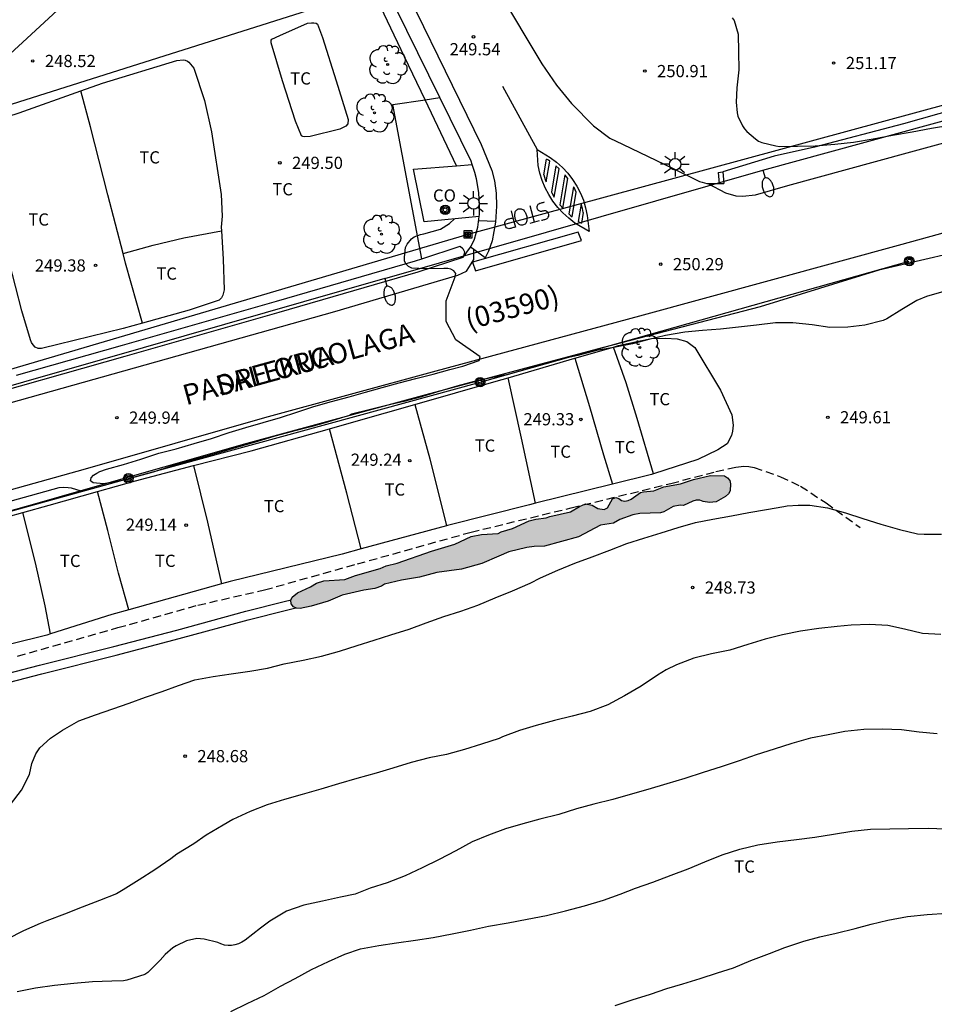
# Model space of a CAD drawing. Units: metres. Extents: x 577432 to 577845, y 4795040 to 4795291.
# Drawn here: x 577605 to 577661, y 4795192 to 4795253 of the extents above; entities that cross this region are included whole.
import ezdxf

# ---------------------------------------------------------------- set-up
doc = ezdxf.new("R2010")
doc.units = ezdxf.units.M
doc.linetypes.add('TRAZOS_NORMALES', pattern=[0.75, 0.5, -0.25])
for name, color, linetype in [('020104', 34, 'Continuous'), ('020204', 9, 'Continuous'), ('020308', 9, 'Continuous'), ('060108', 9, 'Continuous'), ('060111', 9, 'Continuous'), ('060128', 7, 'TRAZOS_NORMALES'), ('070104', 3, 'Continuous'), ('070105', 6, 'Continuous'), ('070108', 9, 'VALLA'), ('080107', 9, 'Continuous'), ('080301', 9, 'Continuous'), ('080302', 9, 'Continuous'), ('080306', 9, 'Continuous'), ('080312', 8, 'Continuous'), ('090216', 9, 'Continuous'), ('090217', 9, 'Continuous'), ('100106', 63, 'Continuous'), ('100107', 3, 'Continuous'), ('100202', 3, 'Continuous'), ('100301', 7, 'Continuous'), ('220104', 9, 'LINEA_ELECTRICA'), ('250202', 9, 'Continuous'), ('250206', 9, 'Continuous'), ('260101', 9, 'Continuous'), ('990504', 63, 'Continuous')]:
    doc.layers.add(name, color=color, linetype=linetype)
doc.layers.add('020105', color=24, linetype='Continuous', lineweight=30)
doc.styles.add('ARIAL', font='ARIAL.TTF', dxfattribs={"height": 1})
doc.styles.add('ARIALI', font='ARIALI.TTF', dxfattribs={"height": 1})
doc.styles.get("Standard").update_dxf_attribs({"font": 'txt.shx'})
doc.linetypes.add('LINEA_ELECTRICA', pattern='A,7.5,-0.3,["E",Standard,S=0.25,R=0,X=-0.1,Y=-0.1],-0.3', length=8.1)
doc.linetypes.add('VALLA', pattern='A,1,[200,DONOSTI.shx,S=0.1,R=0,X=0,Y=0],1', length=2)

# ---------------------------------------------------------------- blocks, each defined once
blk = doc.blocks.new('COTAPU')
blk.add_circle((0, 0), 0.075)
blk = doc.blocks.new('POSTEH')
for points in [[(-0.23, 0.23), (0.23, 0.23), (0.23, -0.23), (-0.23, -0.23), (-0.23, 0.23)], [(-0.145, 0.145), (0.145, 0.145), (0.145, -0.145), (-0.145, -0.145), (-0.145, 0.145)], [(-0.065, 0.065), (0.065, 0.065), (0.065, -0.065), (-0.065, -0.065), (-0.065, 0.065)]]:
    blk.add_lwpolyline(points)
blk = doc.blocks.new('POSTEM')
for radius in [0.29, 0.21, 0.12]:
    blk.add_circle((0, 0), radius)
blk = doc.blocks.new('ARBOL')
blk.add_circle((0, 0), 0.0587)
for centre, radius, start, end in [((-0.564, 0.381), 0.532, 92.28, 254.58), ((-0.28, 0.855), 0.3, 359.28777, 173.60777), ((0.097, 0.97), 0.21, 23.15651, 160.46651), ((0.438, 0.881), 0.24, 301.57804, 139.32804), ((0.656, 0.288), 0.443, 319.85562, 114.76562), ((-0.091, 0.321), 0.12, 119.14, 310.56), ((0.819, -0.249), 0.383, 235.52754, 62.02753), ((-0.556, -0.339), 0.555, 142.64, 266.54), ((-0.039, -0.384), 0.21, 189.64, 323.88), ((-0.301, -0.676), 0.45, 213.78, 295.32), ((0.299, -0.624), 0.532, 224.67, 0.24)]:
    blk.add_arc(centre, radius, start, end)
blk = doc.blocks.new('FAROLA')
for p, q in [((0, 0.355), (0, 0.755)), ((-0.355, 0), (-0.895, 0)), ((-0.63, 0.51), (-0.255, 0.245)), ((0.605, 0.49), (0.276, 0.223)), ((0.355, 0), (0.855, 0)), ((-0.65, -0.52), (-0.255, -0.24)), ((0, -0.355), (0, -0.755)), ((0.585, -0.52), (0.256, -0.246))]:
    blk.add_line(p, q)
blk.add_circle((0, 0), 0.355)
blk = doc.blocks.new('FAREDI')
blk.add_line((0, 0), (0.5, 0))
blk.add_lwpolyline([(0.5, 0, 0.159986), (0.538, -0.117, 0.106322), (0.675, -0.238, 0.071006), (0.858, -0.309, 0.057309), (1.099, -0.337, 0.057309), (1.339, -0.309, 0.071006), (1.522, -0.238, 0.106322), (1.659, -0.117, 0.159986), (1.697, 0, 0.159986), (1.659, 0.117, 0.106322), (1.522, 0.238, 0.071006), (1.339, 0.309, 0.057309), (1.099, 0.337, 0.057309), (0.858, 0.309, 0.071006), (0.675, 0.238, 0.106322), (0.538, 0.117, 0.159986)], format="xyb", close=True)

msp = doc.modelspace()

# ---------------------------------------------------------------- hatches: boundary and pattern name
at = {"layer": '990504'}
msp.add_hatch(color=256, dxfattribs=at).paths.add_polyline_path([(577646.209, 4795224.342), (577645.409, 4795224.07), (577644.389, 4795223.89), (577643.781, 4795223.642), (577643.141, 4795223.59), (577642.945, 4795223.538), (577642.389, 4795223.126), (577642.197, 4795223.046), (577641.989, 4795223.002), (577641.793, 4795223.054), (577641.629, 4795223.17), (577641.437, 4795223.23), (577641.241, 4795223.154), (577640.925, 4795222.606), (577640.725, 4795222.498), (577640.329, 4795222.566), (577639.981, 4795222.77), (577639.577, 4795222.846), (577639.201, 4795222.678), (577638.649, 4795222.354), (577637.377, 4795222.066), (577637.169, 4795221.978), (577636.517, 4795221.914), (577636.121, 4795221.798), (577635.085, 4795221.338), (577634.397, 4795221.134), (577634.213, 4795221.034), (577633.197, 4795220.959), (577632.553, 4795220.831), (577631.557, 4795220.375), (577630.113, 4795219.935), (577628.009, 4795219.203), (577627.329, 4795219.035), (577626.961, 4795218.879), (577625.445, 4795218.451), (577624.793, 4795218.203), (577623.513, 4795218.119), (577623.061, 4795217.967), (577622.697, 4795217.743), (577621.897, 4795217.383), (577621.569, 4795217.123), (577621.485, 4795216.923), (577621.493, 4795216.695), (577621.637, 4795216.527), (577621.837, 4795216.435), (577622.049, 4795216.423), (577622.725, 4795216.567), (577623.773, 4795216.867), (577624.641, 4795217.227), (577625.969, 4795217.551), (577626.649, 4795217.651), (577627.053, 4795217.795), (577627.237, 4795217.919), (577628.273, 4795218.163), (577629.377, 4795218.343), (577630.449, 4795218.623), (577631.965, 4795218.839), (577633.209, 4795219.183), (577634.253, 4795219.627), (577634.869, 4795219.895), (577635.977, 4795220.166), (577636.425, 4795220.226), (577637.065, 4795220.25), (577639.153, 4795220.814), (577640.497, 4795221.526), (577641.293, 4795221.662), (577641.681, 4795221.878), (577642.485, 4795222.178), (577642.905, 4795222.25), (577644.189, 4795222.298), (577644.389, 4795222.35), (577644.961, 4795222.682), (577645.381, 4795222.754), (577645.597, 4795222.738), (577646.161, 4795223.01), (577646.381, 4795223.074), (577646.593, 4795223.066), (577646.793, 4795222.994), (577647.201, 4795222.93), (577647.609, 4795222.978), (577648.181, 4795223.294), (577648.353, 4795223.45), (577648.453, 4795223.654), (577648.489, 4795224.066), (577648.445, 4795224.278), (577648.289, 4795224.442), (577648.109, 4795224.566), (577647.253, 4795224.59)])

# ---------------------------------------------------------------- linework, layer by layer
at = {"layer": '020104', "flags": 128}
for points, elevation in [([(577648.575, 4795252.684), (577648.714, 4795252.521), (577648.954, 4795251.696), (577648.982, 4795250.607), (577648.996, 4795249.506), (577648.87, 4795248.4), (577648.833, 4795247.517), (577648.898, 4795246.86), (577648.94, 4795246.655), (577649.213, 4795246.068), (577649.338, 4795245.873), (577649.478, 4795245.701), (577650.012, 4795245.253), (577650.208, 4795245.126), (577650.399, 4795245.037), (577651.271, 4795244.826), (577651.493, 4795244.789), (577652.589, 4795244.807), (577653.687, 4795244.838), (577654.895, 4795244.928), (577656.029, 4795245.054), (577657.238, 4795245.262), (577658.426, 4795245.48), (577659.639, 4795245.692), (577660.821, 4795245.913), (577661.941, 4795246.099)], 251), ([(577604.277, 4795204.383), (577604.946, 4795205.257), (577605.428, 4795206.229), (577605.586, 4795206.894), (577605.832, 4795207.501), (577605.936, 4795207.687), (577606.065, 4795207.86), (577606.724, 4795208.449), (577607.463, 4795208.937), (577608.462, 4795209.521), (577609.489, 4795209.897), (577610.546, 4795210.262), (577611.554, 4795210.607), (577612.557, 4795210.965), (577613.573, 4795211.318), (577614.574, 4795211.698), (577615.589, 4795212.04), (577616.72, 4795212.25), (577617.82, 4795212.398), (577618.965, 4795212.56), (577620.046, 4795212.763), (577621.082, 4795213.011), (577622.239, 4795213.243), (577623.373, 4795213.491), (577624.466, 4795213.793), (577625.552, 4795214.137), (577626.592, 4795214.471), (577627.632, 4795214.807), (577628.74, 4795215.156), (577629.801, 4795215.538), (577630.872, 4795215.929), (577631.913, 4795216.253), (577632.957, 4795216.633), (577634.027, 4795217.066), (577635.097, 4795217.512), (577636.184, 4795217.977), (577636.805, 4795218.305), (577637.87, 4795218.772), (577638.929, 4795219.196), (577639.986, 4795219.581), (577641.064, 4795220.005), (577642.109, 4795220.4), (577643.154, 4795220.747), (577644.229, 4795221.072), (577645.277, 4795221.393), (577646.324, 4795221.701), (577647.405, 4795221.9), (577648.538, 4795222.11), (577649.614, 4795222.304), (577650.696, 4795222.494), (577651.747, 4795222.675), (577651.961, 4795222.725), (577652.636, 4795222.761), (577653.355, 4795222.766), (577654.444, 4795222.594), (577655.538, 4795222.288), (577656.607, 4795221.95), (577657.717, 4795221.606), (577658.85, 4795221.272), (577659.961, 4795221), (577660.38, 4795220.976), (577661.444, 4795220.984)], 249), ([(577661.388, 4795214.814), (577660.278, 4795214.889), (577659.17, 4795215.143), (577658.132, 4795215.376), (577657.026, 4795215.434), (577655.894, 4795215.399), (577655.032, 4795215.315), (577653.902, 4795215.183), (577652.782, 4795215.021), (577651.678, 4795214.802), (577650.619, 4795214.528), (577649.548, 4795214.217), (577648.437, 4795213.869), (577647.322, 4795213.632), (577646.238, 4795213.367), (577645.155, 4795212.963), (577644.525, 4795212.657), (577643.989, 4795212.323), (577642.991, 4795211.655), (577641.972, 4795211.054), (577640.943, 4795210.507), (577639.854, 4795210.091), (577638.764, 4795209.797), (577637.673, 4795209.54), (577636.556, 4795209.232), (577635.529, 4795208.924), (577634.489, 4795208.528), (577634.281, 4795208.434), (577633.197, 4795208.084), (577632.138, 4795207.752), (577631.038, 4795207.453), (577629.972, 4795207.249), (577628.867, 4795206.963), (577627.741, 4795206.614), (577626.714, 4795206.299), (577625.54, 4795205.97), (577624.411, 4795205.648), (577623.334, 4795205.323), (577622.176, 4795205.003), (577621.101, 4795204.698), (577620.032, 4795204.352), (577618.977, 4795203.946), (577617.929, 4795203.455), (577617.324, 4795203.123), (577616.277, 4795202.489), (577615.52, 4795201.962), (577614.482, 4795201.34), (577614.288, 4795201.196), (577614.112, 4795201.037), (577613.121, 4795200.368), (577612.166, 4795199.749), (577611.192, 4795199.145), (577610.779, 4795198.906), (577609.737, 4795198.49), (577608.672, 4795198.075), (577607.591, 4795197.642), (577606.494, 4795197.244), (577606.092, 4795197.082), (577605.074, 4795196.632), (577604.058, 4795196.113)], 248), ([(577661.175, 4795208.718), (577660.069, 4795208.829), (577658.973, 4795208.966), (577657.794, 4795208.999), (577656.665, 4795208.981), (577655.496, 4795208.865), (577654.472, 4795208.659), (577653.403, 4795208.454), (577652.247, 4795208.13), (577651.168, 4795207.785), (577650.059, 4795207.434), (577649.004, 4795207.066), (577647.91, 4795206.705), (577646.801, 4795206.354), (577645.678, 4795205.983), (577644.578, 4795205.65), (577643.407, 4795205.298), (577642.318, 4795205.005), (577641.259, 4795204.681), (577640.095, 4795204.399), (577639.034, 4795204.114), (577637.942, 4795203.778), (577636.766, 4795203.486), (577635.725, 4795203.199), (577634.656, 4795202.879), (577633.617, 4795202.495), (577632.626, 4795202.081), (577631.613, 4795201.54), (577630.6, 4795200.999), (577629.543, 4795200.483), (577628.501, 4795200.007), (577627.398, 4795199.568), (577626.357, 4795199.249), (577625.43, 4795198.885), (577624.527, 4795198.683), (577623.417, 4795198.448), (577622.281, 4795198.192), (577621.225, 4795197.83), (577620.194, 4795197.209), (577619.621, 4795196.785), (577618.676, 4795196.051), (577618.473, 4795195.921), (577618.262, 4795195.824), (577618.038, 4795195.757), (577617.829, 4795195.725), (577617.624, 4795195.722), (577617.417, 4795195.753), (577617.186, 4795195.821), (577616.999, 4795195.906), (577616.158, 4795196.115), (577615.938, 4795196.141), (577615.711, 4795196.145), (577615.076, 4795196.012), (577614.445, 4795195.705), (577614.243, 4795195.583), (577613.755, 4795195.163), (577613.458, 4795194.823), (577612.695, 4795194.07), (577612.516, 4795193.943), (577611.419, 4795193.6), (577611.205, 4795193.554), (577610.481, 4795193.523), (577609.3, 4795193.495), (577608.156, 4795193.394), (577606.979, 4795193.264), (577605.808, 4795193.106), (577604.687, 4795192.869)], 247), ([(577617.797, 4795191.663), (577618.805, 4795192.164), (577619.846, 4795192.662), (577620.846, 4795193.223), (577621.741, 4795193.701), (577622.752, 4795194.245), (577623.79, 4795194.75), (577624.805, 4795195.184), (577625.756, 4795195.519), (577626.888, 4795195.721), (577627.969, 4795195.884), (577629.131, 4795196.046), (577630.216, 4795196.22), (577631.389, 4795196.433), (577632.512, 4795196.663), (577633.611, 4795196.907), (577634.823, 4795197.118), (577635.999, 4795197.336), (577637.192, 4795197.57), (577638.348, 4795197.86), (577639.509, 4795198.156), (577640.676, 4795198.513), (577641.708, 4795198.883), (577642.644, 4795199.24), (577643.71, 4795199.607), (577644.84, 4795200.034), (577645.886, 4795200.425), (577646.909, 4795200.863), (577647.96, 4795201.281), (577649.063, 4795201.647), (577650.154, 4795201.902), (577651.337, 4795202.087), (577652.531, 4795202.229), (577653.652, 4795202.378), (577654.808, 4795202.568), (577655.941, 4795202.742), (577657.083, 4795202.868), (577658.262, 4795202.887), (577659.402, 4795202.914), (577660.62, 4795202.919), (577661.687, 4795202.893)], 246)]:
    msp.add_lwpolyline(points, dxfattribs=dict(at, elevation=elevation))
at = {"layer": '020105', "flags": 128}
for points, elevation in [([(577661.585, 4795235.884), (577660.52, 4795235.587), (577659.918, 4795235.332), (577659.004, 4795234.772), (577658.072, 4795234.203), (577657.857, 4795234.109), (577656.74, 4795233.819), (577655.685, 4795233.688), (577654.571, 4795233.673), (577653.488, 4795233.838), (577652.317, 4795233.959), (577651.245, 4795233.951), (577650.071, 4795233.816), (577648.977, 4795233.7), (577647.865, 4795233.562), (577646.767, 4795233.494), (577645.676, 4795233.383), (577644.48, 4795233.179), (577643.464, 4795232.938), (577642.463, 4795232.677), (577641.413, 4795232.472), (577640.259, 4795232.252), (577639.111, 4795231.964), (577637.984, 4795231.705), (577636.909, 4795231.409), (577635.895, 4795231.105), (577634.837, 4795230.795), (577633.774, 4795230.578), (577632.738, 4795230.354), (577631.671, 4795230.072), (577630.564, 4795229.743), (577629.505, 4795229.42), (577628.419, 4795229.139), (577627.357, 4795228.878), (577626.297, 4795228.612), (577625.211, 4795228.344), (577625.03, 4795228.253), (577624.804, 4795228.183), (577623.742, 4795227.869), (577622.709, 4795227.573), (577621.592, 4795227.295), (577620.491, 4795226.994), (577619.378, 4795226.659), (577618.289, 4795226.349), (577617.239, 4795226.047), (577616.181, 4795225.724), (577615.143, 4795225.453), (577614.099, 4795225.146), (577613.026, 4795224.792), (577611.912, 4795224.489), (577610.864, 4795224.223), (577609.983, 4795224.067), (577609.341, 4795224.138), (577609.172, 4795224.25), (577609.213, 4795224.45), (577609.374, 4795224.605), (577609.564, 4795224.735), (577609.756, 4795224.83), (577610.163, 4795224.979), (577611.197, 4795225.267), (577612.267, 4795225.583), (577613.373, 4795225.95), (577614.446, 4795226.22), (577615.553, 4795226.557), (577616.606, 4795226.851), (577617.702, 4795227.228), (577618.716, 4795227.536), (577619.78, 4795227.844), (577620.845, 4795228.153), (577621.86, 4795228.48), (577622.889, 4795228.819), (577623.972, 4795229.135), (577625.056, 4795229.409), (577626.071, 4795229.709), (577627.094, 4795229.989), (577628.134, 4795230.275), (577629.168, 4795230.547), (577630.217, 4795230.811), (577631.239, 4795231.086), (577632.054, 4795231.306), (577633.04, 4795231.658), (577633.106, 4795231.883), (577631.622, 4795232.911), (577631.023, 4795234.05), (577631.023, 4795235.308), (577631.564, 4795236.794), (577631.614, 4795236.994), (577631.501, 4795237.161), (577631.315, 4795237.254), (577631.118, 4795237.293), (577630.885, 4795237.303), (577629.795, 4795237.276), (577628.914, 4795237.326), (577628.716, 4795237.424), (577628.552, 4795237.58), (577628.472, 4795237.772), (577628.471, 4795237.988), (577628.531, 4795238.595), (577628.628, 4795238.79), (577628.886, 4795239.127), (577629.06, 4795239.232), (577629.449, 4795239.389), (577629.658, 4795239.433), (577630.67, 4795239.715), (577631.228, 4795240.053), (577631.529, 4795240.343)], 250), ([(577633.014, 4795240.244), (577633.535, 4795240.221), (577634.055, 4795240.197)], 250), ([(577641.405, 4795192.047), (577642.451, 4795192.377), (577643.567, 4795192.736), (577644.572, 4795193.085), (577645.553, 4795193.373), (577646.618, 4795193.7), (577647.678, 4795194.038), (577648.675, 4795194.354), (577649.735, 4795194.793), (577650.873, 4795195.24), (577651.814, 4795195.597), (577652.978, 4795195.984), (577653.962, 4795196.25), (577654.976, 4795196.475), (577656.14, 4795196.776), (577657.125, 4795197.028), (577658.147, 4795197.28), (577659.354, 4795197.51), (577660.553, 4795197.635), (577661.775, 4795197.707)], 245)]:
    msp.add_lwpolyline(points, dxfattribs=dict(at, elevation=elevation))
at = {"layer": '060108'}
for points in [[(577626.959, 4795257.624, 249.271), (577633.163, 4795244.904, 249.859), (577633.823, 4795243.324, 249.943), (577633.991, 4795242.672, 249.959), (577634.091, 4795241.92, 249.963), (577634.115, 4795241.132, 249.971), (577634.051, 4795240.136, 250.027), (577633.847, 4795239, 250.043), (577633.623, 4795238.352, 250.055), (577633.419, 4795237.956, 250.075), (577632.719, 4795238.469, 250.078)], [(577632.719, 4795238.469, 250.078), (577632.517, 4795238.617, 250.079)]]:
    msp.add_polyline3d(points, dxfattribs=at)
at = {"layer": '060111'}
for points in [[(577647.095, 4795242.518, 250.26), (577648.172, 4795241.941, 250.291), (577648.813, 4795241.764, 250.315), (577649.213, 4795241.748, 250.325), (577650.019, 4795241.829, 250.349), (577652.008, 4795242.39, 250.409), (577659.336, 4795244.393, 250.486), (577669.063, 4795247.052, 250.625), (577680.129, 4795250.149, 250.794), (577699.388, 4795255.424, 250.942), (577718.714, 4795260.628, 251.162), (577734.697, 4795265.315, 251.43), (577761.313, 4795272.942, 251.626), (577763.328, 4795273.542, 251.635)], [(577699.68, 4795250.152, 251.026), (577685.352, 4795246.201, 250.802), (577676.68, 4795243.749, 250.718), (577672.321, 4795242.473, 250.638), (577667.001, 4795240.989, 250.526), (577659.005, 4795238.773, 250.438), (577642.889, 4795234.366, 250.206), (577630.382, 4795230.986, 249.974), (577619.87, 4795228.131, 249.898), (577608.862, 4795224.971, 249.858), (577595.058, 4795221.119, 249.75), (577581.311, 4795217.36, 249.75), (577569.171, 4795214.016, 249.742), (577560.887, 4795211.668, 249.726), (577545.539, 4795207.269, 249.674), (577530.748, 4795203.105, 249.534), (577517.08, 4795199.275, 249.208)], [(577501.693, 4795202.802, 248.925), (577504.493, 4795203.455, 248.973), (577506.929, 4795203.847, 249.045), (577509.725, 4795204.147, 249.133), (577512.421, 4795204.155, 249.177), (577514.145, 4795204.223, 249.273), (577515.573, 4795204.411, 249.321), (577516.741, 4795204.674, 249.321), (577520.569, 4795205.706, 249.373), (577527.209, 4795207.446, 249.457), (577537.981, 4795210.358, 249.629), (577548.656, 4795213.302, 249.689), (577560.992, 4795216.829, 249.801), (577571.372, 4795219.829, 249.825), (577586.548, 4795224.012, 249.785), (577604.827, 4795229.204, 249.821), (577624.179, 4795234.655, 249.881), (577631.747, 4795236.887, 249.985), (577632.259, 4795237.127, 249.997), (577632.459, 4795237.411, 249.997), (577632.715, 4795237.855, 250.017), (577632.719, 4795238.469, 250.013)]]:
    msp.add_polyline3d(points, dxfattribs=at)
at = {"layer": '060128'}
msp.add_polyline3d([(577604.706, 4795213.495, 248.862), (577610.862, 4795215.243, 248.834), (577615.77, 4795216.623, 248.854), (577619.866, 4795217.563, 248.842), (577625.573, 4795219.159, 248.838), (577632.553, 4795221.107, 248.966), (577638.693, 4795222.598, 248.946), (577644.825, 4795224.098, 248.994), (577647.589, 4795224.826, 249.078), (577648.817, 4795225.094, 249.098), (577649.297, 4795225.15, 249.106), (577649.597, 4795225.138, 249.11), (577649.937, 4795225.082, 249.142), (577651.557, 4795224.51, 249.17), (577652.781, 4795223.93, 249.178), (577654.353, 4795222.898, 249.058), (577656.445, 4795221.394, 248.87)], dxfattribs=at)
at = {"layer": '070104'}
for points in [[(577620.975, 4795248.812, 249.317), (577620.278, 4795251.152, 249.218), (577620.284, 4795251.316, 249.206), (577620.324, 4795251.378, 249.203), (577620.8, 4795251.603, 249.186), (577622.503, 4795252.357, 249.165), (577622.748, 4795252.379, 249.157), (577622.888, 4795252.379, 249.156), (577623.037, 4795252.355, 249.156), (577623.128, 4795252.3, 249.156), (577623.42, 4795251.484, 249.178), (577624.258, 4795248.818, 249.284), (577625.007, 4795246.443, 249.317), (577624.977, 4795246.188, 249.352), (577624.859, 4795246.036, 249.367), (577624.485, 4795245.844, 249.369), (577622.669, 4795245.401, 249.38), (577622.335, 4795245.381, 249.38), (577622.215, 4795245.402, 249.38), (577622.139, 4795245.439, 249.38), (577621.769, 4795246.337, 249.381), (577620.975, 4795248.812, 249.317)], [(577609.918, 4795248.682, 248.874), (577614.488, 4795250.074, 249.065), (577614.868, 4795250.109, 249.067), (577614.991, 4795250.098, 249.067), (577615.138, 4795250.027, 249.068), (577615.227, 4795249.959, 249.068), (577615.519, 4795249.591, 249.089), (577616.188, 4795247.618, 249.18), (577616.618, 4795245.698, 249.273), (577617.212, 4795241.848, 249.32), (577617.272, 4795240.52, 249.325), (577617.21, 4795239.84, 249.377), (577617.223, 4795239.604, 249.381)], [(577608.588, 4795248.209, 248.83), (577609.918, 4795248.682, 248.874)], [(577612.376, 4795233.936, 249.526), (577611.196, 4795233.61, 249.55), (577606.179, 4795232.393, 249.556), (577605.959, 4795232.393, 249.556), (577605.788, 4795232.468, 249.556), (577605.661, 4795232.603, 249.556), (577605.563, 4795232.752, 249.556), (577605.495, 4795232.908, 249.556), (577604.966, 4795234.704, 249.576), (577604.184, 4795237.723, 249.37), (577602.18, 4795245.678, 248.753), (577602.268, 4795245.879, 248.73), (577602.759, 4795246.209, 248.69), (577604.801, 4795246.863, 248.704), (577608.588, 4795248.209, 248.83)], [(577611.176, 4795238.221, 249.316), (577610.238, 4795241.82, 249.119), (577609.186, 4795246.002, 248.917), (577608.588, 4795248.209, 248.801)], [(577611.176, 4795238.221, 249.289), (577613.029, 4795238.724, 249.301), (577614.91, 4795239.173, 249.356), (577617.223, 4795239.604, 249.385)], [(577617.223, 4795239.604, 249.381), (577617.322, 4795237.872, 249.413), (577617.38, 4795235.993, 249.451), (577617.302, 4795235.67, 249.467), (577617.219, 4795235.501, 249.467), (577617.091, 4795235.347, 249.467), (577615.248, 4795234.732, 249.468), (577612.376, 4795233.936, 249.526)], [(577612.376, 4795233.936, 249.422), (577611.334, 4795237.616, 249.349), (577611.176, 4795238.221, 249.316)], [(577641.288, 4795232.471, 249.473), (577641.613, 4795232.566, 249.474), (577642.937, 4795232.862, 249.486), (577643.633, 4795232.99, 249.514), (577644.493, 4795233.022, 249.566), (577645.209, 4795232.974, 249.542), (577645.797, 4795232.818, 249.546), (577646.285, 4795232.454, 249.514), (577647.869, 4795229.818, 249.434), (577648.561, 4795228.302, 249.37), (577648.637, 4795227.678, 249.346), (577648.609, 4795227.314, 249.346), (577648.549, 4795227.038, 249.346), (577648.269, 4795226.538, 249.266), (577647.709, 4795226.166, 249.186), (577646.485, 4795225.562, 249.13), (577643.755, 4795224.695, 249.141)], [(577638.93, 4795231.786, 249.465), (577641.288, 4795232.471, 249.473)], [(577643.755, 4795224.695, 249.198), (577642.753, 4795228.09, 249.306), (577642.069, 4795230.274, 249.422), (577641.288, 4795232.471, 249.44)], [(577634.818, 4795230.59, 249.452), (577638.93, 4795231.786, 249.465)], [(577638.93, 4795231.786, 249.398), (577639.825, 4795228.826, 249.342), (577640.677, 4795225.858, 249.166), (577641.241, 4795224.061, 249.127)], [(577629.098, 4795228.951, 249.42), (577634.089, 4795230.378, 249.45), (577634.818, 4795230.59, 249.452)], [(577636.504, 4795222.883, 249.185), (577635.653, 4795226.886, 249.27), (577634.818, 4795230.59, 249.336)], [(577623.866, 4795227.461, 249.385), (577625.49, 4795227.918, 249.398), (577629.098, 4795228.951, 249.42)], [(577629.098, 4795228.951, 249.285), (577630.025, 4795225.61, 249.222), (577631.036, 4795221.498, 249.044)], [(577615.508, 4795225.19, 249.38), (577619.054, 4795226.107, 249.346), (577623.866, 4795227.461, 249.385)], [(577625.801, 4795220.075, 249.035), (577624.914, 4795223.511, 249.126), (577623.866, 4795227.461, 249.199)], [(577609.603, 4795223.6, 249.435), (577611.938, 4795224.267, 249.414), (577615.508, 4795225.19, 249.38)], [(577615.508, 4795225.19, 249.231), (577616.366, 4795221.727, 249.122), (577617.227, 4795217.934, 248.94)], [(577643.755, 4795224.695, 249.141), (577643.625, 4795224.654, 249.142), (577641.241, 4795224.061, 249.141)], [(577605.018, 4795222.304, 249.451), (577606.646, 4795222.755, 249.462), (577609.603, 4795223.6, 249.435)], [(577611.543, 4795216.338, 248.844), (577610.898, 4795218.595, 249.026), (577610.246, 4795221.199, 249.27), (577609.603, 4795223.6, 249.339)], [(577641.241, 4795224.061, 249.141), (577636.504, 4795222.883, 249.138)], [(577636.504, 4795222.883, 249.138), (577636.133, 4795222.79, 249.138), (577631.109, 4795221.519, 249.078), (577631.036, 4795221.498, 249.075)], [(577597.686, 4795220.366, 249.442), (577601.482, 4795221.323, 249.426), (577605.018, 4795222.304, 249.451)], [(577606.725, 4795214.865, 248.915), (577606.406, 4795216.579, 248.994), (577605.794, 4795219.227, 249.194), (577605.018, 4795222.304, 249.301)], [(577631.036, 4795221.498, 249.075), (577625.801, 4795220.075, 248.901)], [(577625.801, 4795220.075, 248.901), (577624.637, 4795219.759, 248.862), (577617.758, 4795218.083, 248.746), (577617.227, 4795217.934, 248.742)], [(577617.227, 4795217.934, 248.742), (577611.543, 4795216.338, 248.695)], [(577611.543, 4795216.338, 248.695), (577610.494, 4795216.043, 248.686), (577606.725, 4795214.865, 248.806)], [(577606.725, 4795214.865, 248.806), (577606.49, 4795214.791, 248.814), (577599.862, 4795213.139, 248.874)]]:
    msp.add_polyline3d(points, dxfattribs=at)
at = {"layer": '070105'}
for points in [[(577632.079, 4795258.204, 249.556), (577634.233, 4795254.319, 249.724), (577636.897, 4795249.867, 250.416), (577637.805, 4795248.551, 250.664), (577638.713, 4795247.435, 250.692), (577640.065, 4795246.067, 250.828), (577641.081, 4795245.291, 250.904), (577641.84, 4795244.927, 250.936), (577644.956, 4795243.443, 251.12), (577646.572, 4795242.647, 251.168), (577646.74, 4795242.591, 251.168), (577647.024, 4795242.519, 251.168), (577647.095, 4795242.518, 251.166)], [(577630.628, 4795247.797, 251.001), (577627.257, 4795254.672, 250.112)], [(577632.615, 4795243.684, 251.704), (577632.549, 4795243.879, 251.508), (577630.628, 4795247.797, 251.001)], [(577633.047, 4795240.487, 252.309), (577633.065, 4795240.615, 252.312), (577633.073, 4795241.111, 252.324), (577633.025, 4795241.959, 252.336), (577632.893, 4795242.807, 252.316), (577632.785, 4795243.187, 252.204), (577632.615, 4795243.684, 251.704)], [(577647.72, 4795243.199, 251.136), (577647.87, 4795243.211, 251.136), (577648.019, 4795243.224, 251.136)], [(577647.72, 4795243.199, 251.136), (577647.776, 4795242.513, 251.136)], [(577648.019, 4795243.224, 251.136), (577648.078, 4795242.511, 251.136)], [(577647.095, 4795242.518, 251.166), (577647.776, 4795242.513, 251.153)], [(577647.776, 4795242.513, 251.153), (577648.078, 4795242.511, 251.147)], [(577632.517, 4795238.617, 252.169), (577632.561, 4795238.679, 252.216), (577632.765, 4795239.107, 252.28), (577632.957, 4795239.835, 252.296), (577633.047, 4795240.487, 252.309)], [(577632.073, 4795237.991, 251.692), (577632.517, 4795238.617, 252.169)]]:
    msp.add_polyline3d(points, dxfattribs=at)
at = {"layer": '070108'}
for points in [[(577710.656, 4795260.359, 252.374), (577705.912, 4795259.159, 252.118), (577699.119, 4795257.209, 251.698), (577683.207, 4795252.958, 251.882), (577672.276, 4795249.914, 252.026), (577659.112, 4795246.174, 251.442), (577653.632, 4795244.754, 251.262), (577651.164, 4795244.202, 251.106), (577648.019, 4795243.224, 251.162)], [(577601.142, 4795246.406, 249.695), (577601.907, 4795246.63, 249.702), (577611.302, 4795249.606, 249.882), (577626.51, 4795254.434, 250.003)], [(577703.448, 4795249.755, 251.357), (577693.715, 4795247.049, 251.09), (577684.299, 4795244.166, 251.034), (577676.059, 4795241.162, 250.714), (577668.472, 4795239.474, 250.73), (577663.248, 4795238.502, 250.722), (577657.584, 4795237.199, 250.726), (577650.304, 4795234.943, 250.686), (577640.676, 4795232.451, 250.53), (577629.992, 4795229.595, 250.266), (577618.785, 4795226.548, 250.25), (577608.582, 4795223.637, 250.845)], [(577629.721, 4795247.662, 250.368), (577630.628, 4795247.797, 250.347)], [(577629.519, 4795237.892, 250.693), (577627.738, 4795247.366, 250.414), (577629.721, 4795247.662, 250.368)], [(577608.582, 4795223.637, 250.845), (577605.885, 4795222.868, 251.002), (577597.641, 4795220.55, 250.942)]]:
    msp.add_polyline3d(points, dxfattribs=at)
at = {"layer": '080107'}
for points in [[(577633.047, 4795240.487, 251.562), (577629.677, 4795240.167, 252.064), (577629.013, 4795243.407, 252.064), (577631.646, 4795243.609, 251.628)], [(577631.646, 4795243.609, 251.628), (577632.615, 4795243.684, 251.467)]]:
    msp.add_polyline3d(points, dxfattribs=at)
at = {"layer": '100106', "elevation": 250.929, "flags": 128}
msp.add_lwpolyline([(577646.209, 4795224.342), (577647.253, 4795224.59), (577648.109, 4795224.566), (577648.289, 4795224.442), (577648.445, 4795224.278), (577648.489, 4795224.066), (577648.453, 4795223.654), (577648.353, 4795223.45), (577648.181, 4795223.294), (577647.609, 4795222.978), (577647.201, 4795222.93), (577646.793, 4795222.994), (577646.593, 4795223.066), (577646.381, 4795223.074), (577646.161, 4795223.01), (577645.597, 4795222.738), (577645.381, 4795222.754), (577644.961, 4795222.682), (577644.389, 4795222.35), (577644.189, 4795222.298), (577642.905, 4795222.25), (577642.485, 4795222.178), (577641.681, 4795221.878), (577641.293, 4795221.662), (577640.497, 4795221.526), (577639.153, 4795220.814), (577637.065, 4795220.25), (577636.425, 4795220.226), (577635.977, 4795220.166), (577634.869, 4795219.895), (577634.253, 4795219.627), (577633.209, 4795219.183), (577631.965, 4795218.839), (577630.449, 4795218.623), (577629.377, 4795218.343), (577628.273, 4795218.163), (577627.237, 4795217.919), (577627.053, 4795217.795), (577626.649, 4795217.651), (577625.969, 4795217.551), (577624.641, 4795217.227), (577623.773, 4795216.867), (577622.725, 4795216.567), (577622.049, 4795216.423), (577621.837, 4795216.435), (577621.637, 4795216.527), (577621.493, 4795216.695), (577621.485, 4795216.923), (577621.569, 4795217.123), (577621.897, 4795217.383), (577622.697, 4795217.743), (577623.061, 4795217.967), (577623.513, 4795218.119), (577624.793, 4795218.203), (577625.445, 4795218.451), (577626.961, 4795218.879), (577627.329, 4795219.035), (577628.009, 4795219.203), (577630.113, 4795219.935), (577631.557, 4795220.375), (577632.553, 4795220.831), (577633.197, 4795220.959), (577634.213, 4795221.034), (577634.397, 4795221.134), (577635.085, 4795221.338), (577636.121, 4795221.798), (577636.517, 4795221.914), (577637.169, 4795221.978), (577637.377, 4795222.066), (577638.649, 4795222.354), (577639.201, 4795222.678), (577639.577, 4795222.846), (577639.981, 4795222.77), (577640.329, 4795222.566), (577640.725, 4795222.498), (577640.925, 4795222.606), (577641.241, 4795223.154), (577641.437, 4795223.23), (577641.629, 4795223.17), (577641.793, 4795223.054), (577641.989, 4795223.002), (577642.197, 4795223.046), (577642.389, 4795223.126), (577642.945, 4795223.538), (577643.141, 4795223.59), (577643.781, 4795223.642), (577644.389, 4795223.89), (577645.409, 4795224.07)], close=True, dxfattribs=at)
at = {"layer": '100107'}
for points in [[(577629.721, 4795247.662, 251.6), (577628.472, 4795250.291, 251.521), (577626.584, 4795254.275, 251.149), (577626.51, 4795254.434, 251.127)], [(577631.646, 4795243.609, 251.722), (577629.721, 4795247.662, 251.6)], [(577629.519, 4795237.892, 251.433), (577631.889, 4795238.659, 251.429), (577632.041, 4795238.531, 251.24), (577632.141, 4795238.311, 251.24), (577632.073, 4795237.991, 251.388)], [(577590.322, 4795225.708, 251.472), (577601.029, 4795229.008, 251.54), (577611.309, 4795231.904, 251.456), (577620.757, 4795234.619, 251.376), (577629.305, 4795237.095, 251.392), (577632.073, 4795237.991, 251.388)], [(577604.646, 4795230.747, 251.551), (577611.153, 4795232.58, 251.498), (577620.595, 4795235.294, 251.418), (577629.13, 4795237.766, 251.434), (577629.519, 4795237.892, 251.433)], [(577558.534, 4795209.676, 250.892), (577558.595, 4795210.123, 250.903), (577558.727, 4795210.283, 250.903), (577558.907, 4795210.411, 250.903), (577558.999, 4795210.459, 250.903), (577561.467, 4795211.207, 250.847), (577567.523, 4795212.963, 250.995), (577586.614, 4795218.075, 250.911), (577599.602, 4795221.722, 250.895), (577607.258, 4795223.85, 250.883), (577607.538, 4795223.874, 250.883), (577607.818, 4795223.846, 250.883), (577607.998, 4795223.822, 250.883), (577608.582, 4795223.637, 250.883)], [(577587.082, 4795207.32, 249.95), (577586.89, 4795207.424, 250.002), (577586.83, 4795207.596, 249.99), (577586.83, 4795207.704, 249.99), (577586.91, 4795207.842, 249.95), (577588.669, 4795208.423, 249.922), (577589.99, 4795208.776, 249.922), (577591.764, 4795209.238, 249.862), (577593.377, 4795209.604, 249.958), (577594.519, 4795209.879, 250.042), (577595.874, 4795210.194, 249.99), (577598.38, 4795210.85, 249.946), (577601.552, 4795211.765, 250.078), (577606.053, 4795212.948, 250.082), (577610.61, 4795214.088, 250.206), (577614.48, 4795215.098, 250.202), (577618.718, 4795216.255, 250.262), (577621.075, 4795216.848, 250.318), (577621.498, 4795216.954, 250.309)], [(577587.082, 4795207.32, 249.95), (577588.826, 4795207.896, 249.922), (577590.13, 4795208.244, 249.922), (577591.894, 4795208.704, 249.862), (577593.502, 4795209.068, 249.958), (577594.646, 4795209.344, 250.042), (577596.006, 4795209.66, 249.99), (577598.526, 4795210.32, 249.946), (577601.698, 4795211.235, 250.078), (577606.19, 4795212.415, 250.082), (577610.746, 4795213.555, 250.206), (577614.622, 4795214.567, 250.202), (577618.858, 4795215.723, 250.262), (577621.209, 4795216.315, 250.318), (577621.785, 4795216.459, 250.306)]]:
    msp.add_polyline3d(points, dxfattribs=at)
at = {"layer": '220104'}
for points in [[(577494.314, 4795193.75, 256.758), (577539.767, 4795214.342, 259.112), (577589.918, 4795237.268, 260.472), (577638.093, 4795281.734, 260.056), (577668.011, 4795290.295, 260.017)], [(577627.245, 4795236.683, 250.044), (577650.46, 4795243.335, 250.652), (577673.436, 4795249.614, 251.052), (577694.487, 4795255.277, 251.298), (577741.625, 4795267.863, 251.894), (577761.393, 4795274.094, 252.01), (577797.16, 4795284.453, 252.166)], [(577676.848, 4795251.482, 259.192), (577632.357, 4795239.391, 256.26), (577602.857, 4795230.696, 258.088), (577539.923, 4795212.942, 257.24), (577518.951, 4795197.535, 257.208), (577494.314, 4795190.632, 256.409)], [(577494.314, 4795192.276, 253.54), (577524.511, 4795200.277, 254.238), (577567.086, 4795212.069, 254.374), (577611.505, 4795224.411, 255.286), (577633.1, 4795230.322, 255.266), (577659.46, 4795237.749, 257.866)], [(577627.245, 4795236.683, 250.044), (577602.553, 4795229.604, 249.868), (577578.722, 4795223.193, 250.004)]]:
    msp.add_polyline3d(points, dxfattribs=at)
at = {"layer": '260101'}
for points in [[(577634.477, 4795248.485, 249.726), (577636.608, 4795244.606, 249.955)], [(577639.795, 4795239.577, 250.173), (577638.913, 4795240.077, 250.093), (577638.543, 4795240.383, 250.063), (577638.189, 4795240.706, 250.033), (577637.874, 4795241.053, 250.003), (577637.578, 4795241.433, 249.993), (577637.326, 4795241.843, 249.973), (577637.107, 4795242.261, 249.963), (577636.918, 4795242.702, 249.963), (577636.77, 4795243.156, 249.963), (577636.665, 4795243.63, 249.963), (577636.608, 4795244.606, 249.986), (577637.411, 4795244.111, 250.013), (577637.802, 4795243.826, 250.053), (577638.16, 4795243.499, 250.073), (577638.486, 4795243.152, 250.103), (577638.781, 4795242.773, 250.123), (577639.045, 4795242.361, 250.143), (577639.266, 4795241.929, 250.163), (577639.446, 4795241.486, 250.163), (577639.582, 4795241.024, 250.173), (577639.687, 4795240.551, 250.173), (577639.795, 4795239.577, 250.173)], [(577637.015, 4795243.049, 249.963), (577637.18, 4795244.019, 250.006)], [(577637.167, 4795242.629, 249.963), (577637.381, 4795243.886, 250.022)], [(577637.381, 4795243.886, 250.022), (577637.3, 4795243.945, 250.013), (577637.18, 4795244.019, 250.006)], [(577637.754, 4795243.599, 250.057), (577637.479, 4795241.982, 249.972)], [(577637.954, 4795243.416, 250.069), (577637.754, 4795243.599, 250.057)], [(577637.015, 4795243.049, 249.963), (577637.105, 4795242.772, 249.963), (577637.167, 4795242.629, 249.963)], [(577637.659, 4795241.683, 249.986), (577637.954, 4795243.416, 250.069)], [(577638.313, 4795243.044, 250.101), (577638.002, 4795241.214, 250.002)], [(577638.495, 4795242.816, 250.114), (577638.334, 4795243.022, 250.103), (577638.313, 4795243.044, 250.101)], [(577638.186, 4795241.006, 250.172), (577638.495, 4795242.816, 250.171)], [(577638.833, 4795242.322, 250.14), (577638.548, 4795240.649, 250.172)], [(577639.008, 4795241.995, 250.156), (577638.871, 4795242.262, 250.143), (577638.833, 4795242.322, 250.14)], [(577637.479, 4795241.982, 249.972), (577637.5, 4795241.942, 249.973), (577637.659, 4795241.683, 249.986)], [(577638.749, 4795240.473, 250.069), (577639.008, 4795241.995, 250.156)], [(577636.442, 4795240.146, 250.143), (577636.179, 4795241.148, 250.143)], [(577636.88, 4795240.261, 250.143), (577636.931, 4795240.275, 250.143), (577636.981, 4795240.288, 250.143), (577637.032, 4795240.301, 250.143), (577637.083, 4795240.315, 250.143), (577637.133, 4795240.328, 250.143), (577637.183, 4795240.347, 250.143), (577637.227, 4795240.375, 250.143), (577637.265, 4795240.411, 250.143), (577637.294, 4795240.454, 250.143), (577637.315, 4795240.502, 250.143), (577637.325, 4795240.554, 250.143), (577637.325, 4795240.606, 250.143), (577637.314, 4795240.657, 250.143), (577637.293, 4795240.705, 250.143), (577637.263, 4795240.748, 250.143), (577637.225, 4795240.784, 250.143), (577637.18, 4795240.812, 250.143), (577637.131, 4795240.829, 250.143), (577637.079, 4795240.837, 250.143), (577637.027, 4795240.834, 250.143), (577636.976, 4795240.822, 250.143), (577636.925, 4795240.809, 250.143), (577636.873, 4795240.8, 250.143), (577636.821, 4795240.802, 250.143), (577636.77, 4795240.815, 250.143), (577636.723, 4795240.838, 250.143), (577636.681, 4795240.869, 250.143), (577636.646, 4795240.909, 250.143), (577636.62, 4795240.954, 250.143), (577636.604, 4795241.004, 250.143), (577636.599, 4795241.056, 250.143), (577636.603, 4795241.108, 250.143), (577636.619, 4795241.158, 250.143), (577636.644, 4795241.205, 250.143), (577636.677, 4795241.245, 250.143), (577636.718, 4795241.277, 250.143), (577636.765, 4795241.301, 250.143), (577636.816, 4795241.315, 250.143), (577636.866, 4795241.329, 250.143), (577636.917, 4795241.342, 250.143), (577636.968, 4795241.355, 250.143), (577637.019, 4795241.369, 250.143), (577637.069, 4795241.382, 250.143)], [(577638.002, 4795241.214, 250.002), (577638.027, 4795241.182, 250.003), (577638.186, 4795241.006, 250.019)], [(577639.304, 4795241.258, 250.167), (577639.122, 4795240.188, 250.102)], [(577639.44, 4795240.742, 250.173), (577639.388, 4795240.974, 250.173), (577639.304, 4795241.258, 250.167)], [(577635.007, 4795240.84, 250.143), (577635.12, 4795240.411, 250.143), (577635.271, 4795239.838, 250.143), (577635.257, 4795239.834, 250.143), (577635.202, 4795239.82, 250.143), (577635.148, 4795239.806, 250.143), (577635.094, 4795239.791, 250.143), (577635.039, 4795239.777, 250.143), (577634.985, 4795239.763, 250.143), (577634.931, 4795239.749, 250.143), (577634.875, 4795239.743, 250.143), (577634.82, 4795239.752, 250.143), (577634.769, 4795239.775, 250.143), (577634.731, 4795239.805, 250.143), (577634.692, 4795239.856, 250.143), (577634.665, 4795239.905, 250.143), (577634.646, 4795239.958, 250.143), (577634.632, 4795240.013, 250.143), (577634.625, 4795240.068, 250.143), (577634.626, 4795240.124, 250.143), (577634.636, 4795240.18, 250.143), (577634.66, 4795240.231, 250.143), (577634.695, 4795240.274, 250.143), (577634.741, 4795240.306, 250.143), (577634.794, 4795240.325, 250.143), (577634.848, 4795240.339, 250.143), (577634.903, 4795240.353, 250.143), (577634.957, 4795240.368, 250.143), (577635.011, 4795240.382, 250.143), (577635.066, 4795240.396, 250.143), (577635.12, 4795240.411, 250.143)], [(577635.768, 4795239.969, 250.143), (577635.714, 4795239.955, 250.143), (577635.658, 4795239.951, 250.143), (577635.602, 4795239.957, 250.143), (577635.548, 4795239.973, 250.143), (577635.498, 4795239.998, 250.143), (577635.454, 4795240.032, 250.143), (577635.415, 4795240.073, 250.143), (577635.38, 4795240.117, 250.143), (577635.349, 4795240.163, 250.143), (577635.321, 4795240.212, 250.143), (577635.297, 4795240.263, 250.143), (577635.277, 4795240.316, 250.143), (577635.262, 4795240.37, 250.143), (577635.249, 4795240.424, 250.143), (577635.24, 4795240.48, 250.143), (577635.236, 4795240.536, 250.143), (577635.236, 4795240.592, 250.143), (577635.24, 4795240.648, 250.143), (577635.249, 4795240.703, 250.143), (577635.263, 4795240.758, 250.143), (577635.285, 4795240.809, 250.143), (577635.316, 4795240.856, 250.143), (577635.355, 4795240.896, 250.143), (577635.401, 4795240.929, 250.143), (577635.451, 4795240.953, 250.143), (577635.505, 4795240.967, 250.143), (577635.561, 4795240.971, 250.143), (577635.617, 4795240.965, 250.143), (577635.671, 4795240.949, 250.143), (577635.721, 4795240.924, 250.143), (577635.766, 4795240.89, 250.143), (577635.804, 4795240.849, 250.143), (577635.839, 4795240.805, 250.143), (577635.871, 4795240.759, 250.143), (577635.898, 4795240.71, 250.143), (577635.922, 4795240.659, 250.143), (577635.942, 4795240.607, 250.143), (577635.957, 4795240.553, 250.143), (577635.97, 4795240.498, 250.143), (577635.979, 4795240.443, 250.143), (577635.983, 4795240.387, 250.143), (577635.983, 4795240.33, 250.143), (577635.979, 4795240.274, 250.143), (577635.97, 4795240.219, 250.143), (577635.957, 4795240.164, 250.143), (577635.934, 4795240.113, 250.143), (577635.903, 4795240.066, 250.143), (577635.864, 4795240.026, 250.143), (577635.819, 4795239.993, 250.143), (577635.768, 4795239.969, 250.143)], [(577638.548, 4795240.649, 250.052), (577638.675, 4795240.534, 250.063), (577638.749, 4795240.473, 250.069)], [(577639.44, 4795240.742, 250.173), (577639.326, 4795240.073, 250.121)], [(577636.733, 4795240.223, 250.143), (577636.152, 4795240.07, 250.143)], [(577639.122, 4795240.188, 250.102), (577639.326, 4795240.073, 250.121)], [(577632.821, 4795237.147, 250.103), (577639.338, 4795239.016, 250.103), (577639.123, 4795239.525, 250.103), (577632.631, 4795237.687, 250.103), (577632.821, 4795237.147, 250.103)]]:
    msp.add_polyline3d(points, dxfattribs=at)

# ---------------------------------------------------------------- block references
at = {"layer": '020204', "rotation": 359.9987685839998}
for p in [(577632.698, 4795251.525, 249.538), (577605.631, 4795250.041, 248.522), (577643.222, 4795249.42, 250.914), (577654.813, 4795249.916, 251.174), (577620.806, 4795243.785, 249.502), (577609.49, 4795237.498, 249.378), (577644.193, 4795237.565, 250.294), (577610.8, 4795228.14, 249.944), (577639.291, 4795228.027, 249.328), (577654.459, 4795228.163, 249.608), (577628.787, 4795225.499, 249.236), (577615.056, 4795221.536, 249.136), (577646.155, 4795217.707, 248.728), (577614.991, 4795207.352, 248.68)]:
    msp.add_blockref('COTAPU', p, dxfattribs=at)
at = {"layer": '090216', "rotation": 359.9987685839998}
msp.add_blockref('POSTEH', (577632.357, 4795239.391, 249.975), dxfattribs=at)
at = {"layer": '090217', "rotation": 359.9987685839998}
for p in [(577630.961, 4795240.897, 253.49), (577659.46, 4795237.75, 250.607), (577633.1, 4795230.323, 249.479), (577611.505, 4795224.412, 249.439)]:
    msp.add_blockref('POSTEM', p, dxfattribs=at)
at = {"layer": '100202', "rotation": 359.9987685839998}
for p in [(577627.428, 4795249.819, 252.658), (577626.62, 4795246.851, 251.18), (577627.057, 4795239.403, 253.883), (577642.921, 4795232.441, 252.838)]:
    msp.add_blockref('ARBOL', p, dxfattribs=at)
at = {"layer": '250202'}
for p, rotation in [((577650.46, 4795243.335, 250.659), 287.0427686011905), ((577627.245, 4795236.683, 250.051), 286.209668593137)]:
    msp.add_blockref('FAREDI', p, dxfattribs=dict(at, rotation=rotation))
at = {"layer": '250206', "rotation": 359.9987685839998}
for p in [(577645.08, 4795243.695, 250.807), (577632.705, 4795241.297, 250.807)]:
    msp.add_blockref('FAROLA', p, dxfattribs=at)

# ---------------------------------------------------------------- texts
at = {"layer": '020308', "style": 'ARIAL'}
for s, p in [('249.54', (577631.234, 4795250.388, 249.531)), ('248.52', (577606.381, 4795249.666, 248.515)), ('251.17', (577655.563, 4795249.541, 251.167)), ('250.91', (577643.972, 4795249.045, 250.907)), ('249.50', (577621.556, 4795243.41, 249.495)), ('249.38', (577605.765, 4795237.109, 249.371)), ('250.29', (577644.943, 4795237.19, 250.287)), ('249.94', (577611.55, 4795227.765, 249.937)), ('249.33', (577635.764, 4795227.666, 249.321)), ('249.61', (577655.209, 4795227.788, 249.601)), ('249.24', (577625.164, 4795225.18, 249.229)), ('249.14', (577611.349, 4795221.189, 249.129)), ('248.73', (577646.905, 4795217.332, 248.721)), ('248.68', (577615.741, 4795206.977, 248.673))]:
    msp.add_text(s, height=0.75, rotation=359.99877, dxfattribs=at).set_placement(p)
at = {"layer": '080301', "style": 'ARIAL'}
msp.add_text('CO', height=0.75, rotation=359.99877, dxfattribs=at).set_placement((577630.211, 4795241.407))
at = {"layer": '080302', "style": 'ARIAL'}
msp.add_text('(03590)', height=1.25, rotation=15.39877, dxfattribs=at).set_placement((577632.401, 4795233.51))
at = {"layer": '080306', "style": 'ARIALI'}
msp.add_text('PASALEKUA', height=1.25, rotation=15.39646, dxfattribs=at).set_placement((577615.051, 4795228.889))
at = {"layer": '080312', "style": 'ARIALI'}
msp.add_text('PADRE ORCOLAGA', height=1.24996, rotation=15.39646, dxfattribs=at).set_placement((577615.051, 4795228.889))
at = {"layer": '100301', "style": 'ARIAL'}
for p in [(577621.448, 4795248.595), (577612.179, 4795243.747), (577620.348, 4795241.789), (577605.362, 4795239.931), (577613.226, 4795236.609), (577643.503, 4795228.899), (577632.773, 4795226.048), (577641.382, 4795225.955), (577637.418, 4795225.675), (577627.232, 4795223.35), (577619.824, 4795222.332), (577607.304, 4795218.968), (577613.139, 4795218.973), (577648.71, 4795200.195)]:
    msp.add_text('TC', height=0.75, rotation=359.99877, dxfattribs=at).set_placement(p)

doc.saveas('drawing.dxf')
